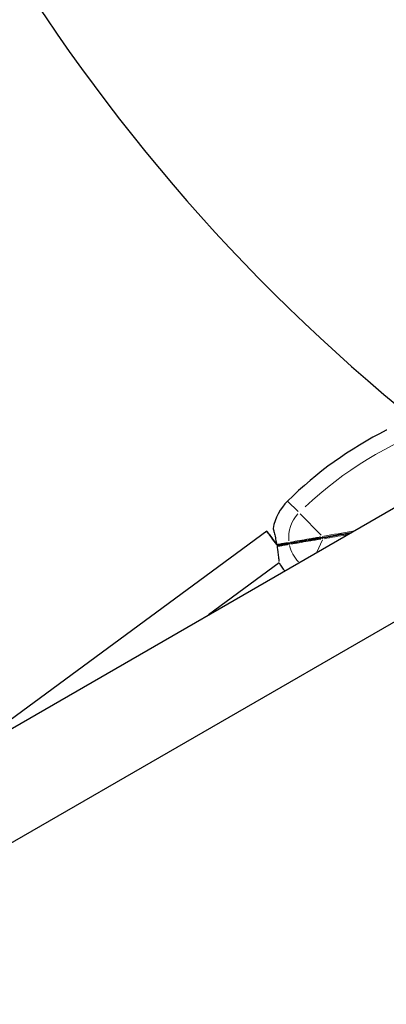
# Model space of a CAD drawing. Units: millimetres. Extents: x 68872 to 82606, y 6553 to 21093.
# Drawn here: x 76405 to 76584, y 13176 to 13657 of the extents above; entities that cross this region are included whole.
import ezdxf

# ---------------------------------------------------------------- set-up
doc = ezdxf.new("R2010")
doc.units = ezdxf.units.MM
doc.header["$LTSCALE"] = 70
for name, color, linetype, lineweight in [('Widoczne (ISO)', 7, 'Continuous', 25), ('Widoczne wąskie (ISO)', 7, 'Continuous', 15), ('Wymiar (ISO)', 116, 'Continuous', 18)]:
    doc.layers.add(name, color=color, linetype=linetype, lineweight=lineweight)
doc.styles.add('Tekst etykiety (ISO)', font='tahoma.ttf')
doc.dimstyles.new('Domyślne (ISO)', dxfattribs={"dimscale": 70, "dimtxt": 3.5, "dimasz": 2.5, "dimexe": 3.175, "dimexo": 0, "dimgap": 0.762, "dimtad": 1, "dimtoh": 1, "dimdec": 0, "dimrnd": 1e-08, "dimzin": 0, "dimtxsty": 'Tekst etykiety (ISO)', "dimcen": 0.09, "dimdle": 10, "dimclrd": 256, "dimclre": 256, "dimclrt": 256, "dimadec": 0, "dimazin": 0, "dimtfac": 0.714286, "dimtdec": 0, "dimtmove": 0, "dimatfit": 3, "dimfxl": 0, "dimtolj": 1, "dimtzin": 0, "dimlwd": -1, "dimlwe": -1, "dimarcsym": 0})

# ---------------------------------------------------------------- blocks, each defined once
blk = doc.blocks.new('*D25')
at = {"layer": 'Defpoints', "color": 0}
for p in [(71454.11, 21092.61), (74962.31, 9917.4), (82383.9, 9917.4)]:
    blk.add_point(p, dxfattribs=at)
at = {"layer": 'Wymiar (ISO)'}
for p, q in [((71454.11, 21092.61), (82606.15, 21092.61)), ((82383.9, 20917.61), (82383.9, 10092.4)), ((74962.31, 9917.4), (82606.15, 9917.4))]:
    blk.add_line(p, q, dxfattribs=at)
for points in [[(82354.73, 20917.61), (82413.06, 20917.61), (82383.9, 21092.61)], [(82354.73, 10092.4), (82413.06, 10092.4), (82383.9, 9917.4)]]:
    blk.add_solid(points, dxfattribs=at)
at = {"layer": 'Wymiar (ISO)', "insert": (82079.63, 15505), "char_height": 245, "attachment_point": 2, "rotation": 90, "style": 'Tekst etykiety (ISO)'}
blk.add_mtext('\\A1;11175', dxfattribs=at)
blk = doc.blocks.new('*D26')
at = {"layer": 'Defpoints', "color": 0}
for p in [(80865.97, 16956.98), (68872.16, 12963.45), (68872.16, 9201.48)]:
    blk.add_point(p, dxfattribs=at)
at = {"layer": 'Wymiar (ISO)'}
for p, q in [((80865.97, 16956.98), (80865.97, 8979.23)), ((68872.16, 12963.45), (68872.16, 8979.23)), ((80690.97, 9201.48), (69047.16, 9201.48))]:
    blk.add_line(p, q, dxfattribs=at)
for points in [[(69047.16, 9230.65), (69047.16, 9172.31), (68872.16, 9201.48)], [(80690.97, 9230.65), (80690.97, 9172.31), (80865.97, 9201.48)]]:
    blk.add_solid(points, dxfattribs=at)
at = {"layer": 'Wymiar (ISO)', "insert": (74869.07, 9509.53), "char_height": 245, "attachment_point": 2, "style": 'Tekst etykiety (ISO)'}
blk.add_mtext('\\A1;11994', dxfattribs=at)
blk = doc.blocks.new('*D27')
at = {"layer": 'Defpoints', "color": 0}
for p in [(79368.97, 16956.84), (70071.17, 13230.17), (70071.17, 10073.02)]:
    blk.add_point(p, dxfattribs=at)
at = {"layer": 'Wymiar (ISO)'}
for p, q in [((79368.97, 16956.84), (79368.97, 9850.77)), ((70071.17, 13230.17), (70071.17, 9850.77)), ((79193.97, 10073.02), (70246.17, 10073.02))]:
    blk.add_line(p, q, dxfattribs=at)
for points in [[(70246.17, 10102.19), (70246.17, 10043.86), (70071.17, 10073.02)], [(79193.97, 10102.19), (79193.97, 10043.86), (79368.97, 10073.02)]]:
    blk.add_solid(points, dxfattribs=at)
at = {"layer": 'Wymiar (ISO)', "insert": (74736.67, 10382.55), "char_height": 245, "attachment_point": 2, "style": 'Tekst etykiety (ISO)'}
blk.add_mtext('\\A1;9298', dxfattribs=at)
blk = doc.blocks.new('*D28')
at = {"layer": 'Defpoints', "color": 0}
for p in [(71459.38, 20103.49), (81558.75, 20103.49), (74964.31, 10910.61)]:
    blk.add_point(p, dxfattribs=at)
at = {"layer": 'Wymiar (ISO)'}
for p, q in [((71459.38, 20103.49), (81781, 20103.49)), ((81558.75, 11085.61), (81558.75, 19928.49)), ((74964.31, 10910.61), (81781, 10910.61))]:
    blk.add_line(p, q, dxfattribs=at)
for points in [[(81529.58, 19928.49), (81587.91, 19928.49), (81558.75, 20103.49)], [(81529.58, 11085.61), (81587.91, 11085.61), (81558.75, 10910.61)]]:
    blk.add_solid(points, dxfattribs=at)
at = {"layer": 'Wymiar (ISO)', "insert": (81250.21, 15507.05), "char_height": 245, "attachment_point": 2, "rotation": 90, "style": 'Tekst etykiety (ISO)'}
blk.add_mtext('\\A1;9193', dxfattribs=at)

msp = doc.modelspace()

# ---------------------------------------------------------------- linework, layer by layer
at = {"layer": 'Widoczne (ISO)'}
for p, q in [((75118.44, 12570.03), (76597.03, 13423.7)), ((76525.8, 13406.97), (76371.67, 13293.58)), ((76531.73, 13391.47), (76497.16, 13366.04)), ((75147.56, 12531.07), (76616.32, 13379.06))]:
    msp.add_line(p, q, dxfattribs=at)
for centre, radius, start, end in [((77164.16, 14161.05), 900, 188.8923, 231.1077), ((76672, 13283.44), 194.07, 116.9548, 134.5471), ((76584.26, 13455.98), 0.5, 84.7746, 116.9548), ((76553.4, 13403.93), 25, 134.5471, 169.8633), ((76553.4, 13403.93), 25, 209.9055, 220.8291)]:
    msp.add_arc(centre, radius, start, end, dxfattribs=at)
for major_axis, start_param, end_param in [((-4.74, 6.44), 4.713821, 7.855467), ((4.74, -6.44), 4.764458, 4.792835), ((-4.74, 6.44), 4.631953, 4.657254)]:
    msp.add_ellipse((76530.54, 13400.53), major_axis=major_axis, ratio=0.000706, start_param=start_param, end_param=end_param, dxfattribs=at)
for points, knots in [([(76528.79, 13408.33), (76528.79, 13408.33), (76528.79, 13408.33), (76528.8, 13408.3), (76528.86, 13408.07), (76529.09, 13407.19), (76529.25, 13406.55), (76529.63, 13405), (76529.83, 13404.1), (76530.21, 13402.3), (76530.38, 13401.42), (76530.54, 13400.53)], [-1.340166, -1.340166, -1.340166, -1.340166, -1.319387, -1.319387, -0.986002, -0.986002, -0.647788, -0.647788, -0.324446, -0.324446, -0.051099, -0.051099, -0.051099, -0.051099]), ([(76530.54, 13400.53), (76530.55, 13400.47), (76530.57, 13400.41), (76530.64, 13400.3), (76530.69, 13400.25), (76530.79, 13400.18), (76530.86, 13400.15), (76530.97, 13400.12), (76531.01, 13400.11), (76531.1, 13400.11), (76531.14, 13400.11), (76531.18, 13400.12)], [0, 0, 0, 0, 0.01831249, 0.01831249, 0.03764386, 0.03764386, 0.05866652, 0.05866652, 0.07134972, 0.07134972, 0.08416176, 0.08416176, 0.08416176, 0.08416176]), ([(76531.18, 13400.12), (76531.1, 13400.1), (76531.03, 13400.08), (76530.9, 13399.99), (76530.84, 13399.94), (76530.76, 13399.83), (76530.74, 13399.77), (76530.71, 13399.65), (76530.7, 13399.58), (76530.71, 13399.52)], [0, 0, 0, 0, 0.02392476, 0.02392476, 0.04614553, 0.04614553, 0.06557412, 0.06557412, 0.08453963, 0.08453963, 0.08453963, 0.08453963]), ([(76536.95, 13401.11), (76536.05, 13400.95), (76535.2, 13400.81), (76533.66, 13400.54), (76532.96, 13400.42), (76532.34, 13400.32), (76531.91, 13400.24), (76531.53, 13400.18), (76531.18, 13400.12)], [0, 0, 0, 0, 0.341668, 0.341668, 0.683336, 0.683336, 0.683336, 0.9235762, 0.9235762, 0.9235762, 0.9235762]), ([(76531.18, 13400.12), (76531.53, 13400.18), (76531.91, 13400.24), (76532.34, 13400.32), (76532.96, 13400.42), (76533.66, 13400.54), (76535.2, 13400.81), (76536.05, 13400.95), (76536.95, 13401.11)], [0.4430957, 0.4430957, 0.4430957, 0.4430957, 0.683336, 0.683336, 0.683336, 1.0250039, 1.0250039, 1.3666719, 1.3666719, 1.3666719, 1.3666719]), ([(76553.06, 13403.87), (76552.94, 13403.85), (76552.82, 13403.83), (76552.31, 13403.75), (76551.93, 13403.68), (76550.59, 13403.45), (76549.66, 13403.29), (76547.81, 13402.97), (76546.89, 13402.81), (76542.83, 13402.12), (76539.8, 13401.6), (76536.95, 13401.11)], [0.29973, 0.29973, 0.29973, 0.29973, 0.336212, 0.336212, 0.463134, 0.463134, 0.774412, 0.774412, 1.08569, 1.08569, 2.171379, 2.171379, 2.171379, 2.171379]), ([(76536.95, 13401.11), (76540.01, 13401.63), (76543.28, 13402.19), (76547.48, 13402.92), (76548.28, 13403.05), (76549.9, 13403.33), (76550.72, 13403.47), (76551.93, 13403.68), (76552.31, 13403.75), (76552.82, 13403.83), (76552.94, 13403.85), (76553.06, 13403.87)], [0, 0, 0, 0, 1.16573, 1.16573, 1.436988, 1.436988, 1.708245, 1.708245, 1.835167, 1.835167, 1.871649, 1.871649, 1.871649, 1.871649]), ([(76530.71, 13399.52), (76530.78, 13399.09), (76530.85, 13398.67), (76531.01, 13397.64), (76531.09, 13397.04), (76531.29, 13395.5), (76531.38, 13394.62), (76531.53, 13393.17), (76531.58, 13392.6), (76531.61, 13392.21)], [-2.628567, -2.628567, -2.628567, -2.628567, -2.4978977, -2.4978977, -2.3089173, -2.3089173, -1.9842763, -1.9842763, -1.67164, -1.67164, -1.67164, -1.67164])]:
    msp.add_open_spline(points, degree=3, knots=knots, dxfattribs=at)
for points in [[(76566.77, 13406.23), (76562.16, 13405.44), (76557.59, 13404.65), (76553.06, 13403.87)], [(76553.06, 13403.87), (76557.59, 13404.65), (76562.16, 13405.44), (76566.77, 13406.23)]]:
    msp.add_open_spline(points, degree=3, dxfattribs=at)
at = {"layer": 'Widoczne wąskie (ISO)'}
for p, q in [((76540.96, 13416.57), (76535.88, 13421.73)), ((76552.24, 13405.11), (76542, 13415.51)), ((76550.08, 13396.83), (76552.9, 13402.87))]:
    msp.add_line(p, q, dxfattribs=at)
for centre, radius, start, end in [((76672, 13283.44), 186.07, 109.7369, 133.2413), ((76553.4, 13403.93), 17, 137.221, 185.3506), ((76553.4, 13403.93), 17, 193.1851, 224.31)]:
    msp.add_arc(centre, radius, start, end, dxfattribs=at)
for centre, major_axis, ratio, start_param, end_param in [((76536.86, 13401.6), (0.085, -0.493), 0.599828, 4.773862, 6.203747), ((76537.03, 13400.61), (-0.085, 0.493), 0.599828, 0.079438, 1.509323), ((76552.97, 13404.37), (0.085, -0.493), 0.220671, 4.498933, 6.189277), ((76553.14, 13403.38), (-0.085, 0.493), 0.220671, 0.093908, 1.784252)]:
    msp.add_ellipse(centre, major_axis=major_axis, ratio=ratio, start_param=start_param, end_param=end_param, dxfattribs=at)
for points in [[(76567.51, 13406.97), (76562.84, 13406.18), (76558.2, 13405.4), (76553.61, 13404.63)], [(76553.67, 13403.32), (76557.29, 13403.95), (76560.94, 13404.59), (76564.62, 13405.23)]]:
    msp.add_open_spline(points, degree=3, dxfattribs=at)
for points, knots in [([(76536.19, 13401.49), (76535.41, 13401.36), (76534.67, 13401.23), (76533.19, 13400.98), (76532.47, 13400.86), (76531.84, 13400.75), (76531.44, 13400.68), (76531.08, 13400.62), (76530.75, 13400.56)], [-1.31924, -1.31924, -1.31924, -1.31924, -1.0250039, -1.0250039, -0.683336, -0.683336, -0.683336, -0.4654648, -0.4654648, -0.4654648, -0.4654648]), ([(76530.92, 13399.56), (76531.25, 13399.61), (76531.62, 13399.68), (76532.02, 13399.74), (76532.64, 13399.85), (76533.36, 13399.98), (76534.84, 13400.23), (76535.58, 13400.36), (76536.36, 13400.49)], [-0.9012071, -0.9012071, -0.9012071, -0.9012071, -0.683336, -0.683336, -0.683336, -0.341668, -0.341668, -0.047432, -0.047432, -0.047432, -0.047432]), ([(76551.91, 13404.25), (76551.69, 13404.21), (76551.48, 13404.16), (76550.43, 13403.96), (76549.61, 13403.82), (76547.98, 13403.53), (76547.17, 13403.39), (76543.22, 13402.7), (76540.18, 13402.18), (76537.31, 13401.69)], [-1.778067, -1.778067, -1.778067, -1.778067, -1.708245, -1.708245, -1.436988, -1.436988, -1.16573, -1.16573, -0.093582, -0.093582, -0.093582, -0.093582]), ([(76537.49, 13400.68), (76540.14, 13401.14), (76542.94, 13401.62), (76546.76, 13402.27), (76547.68, 13402.42), (76549.54, 13402.74), (76550.49, 13402.9), (76551.66, 13403.07), (76551.88, 13403.1), (76552.1, 13403.13)], [-2.077797, -2.077797, -2.077797, -2.077797, -1.08569, -1.08569, -0.774412, -0.774412, -0.463134, -0.463134, -0.393313, -0.393313, -0.393313, -0.393313])]:
    msp.add_open_spline(points, degree=3, knots=knots, dxfattribs=at)

# ---------------------------------------------------------------- dimensions: what is measured, and where the dimension line sits
at = {"layer": 'Wymiar (ISO)'}
for base, p1, p2, angle, picture, middle in [((82383.9, 9917.4), (71454.11, 21092.61), (74962.31, 9917.4), 270, '*D25', (82383.9, 15505)), ((81558.75, 20103.49), (74964.31, 10910.61), (71459.38, 20103.49), 90, '*D28', (81558.75, 15507.05)), ((68872.16, 9201.48), (80865.97, 16956.98), (68872.16, 12963.45), 180, '*D26', (74869.07, 9201.48)), ((70071.17, 10073.02), (79368.97, 16956.84), (70071.17, 13230.17), 180, '*D27', (74736.67, 10073.02))]:
    dim = msp.add_linear_dim(base=base, p1=p1, p2=p2, angle=angle, dimstyle='Domyślne (ISO)', override={"dimtoh": 0, "dimdec": 0, "dimtp": 0, "dimtm": 0, "dimtdec": 0, "dimtofl": 0, "dimatfit": 1}, dxfattribs=at)
    dim.commit()
    dim.dimension.update_dxf_attribs({"geometry": picture, "text_midpoint": middle, "dimtype": 160})

doc.saveas('drawing.dxf')
